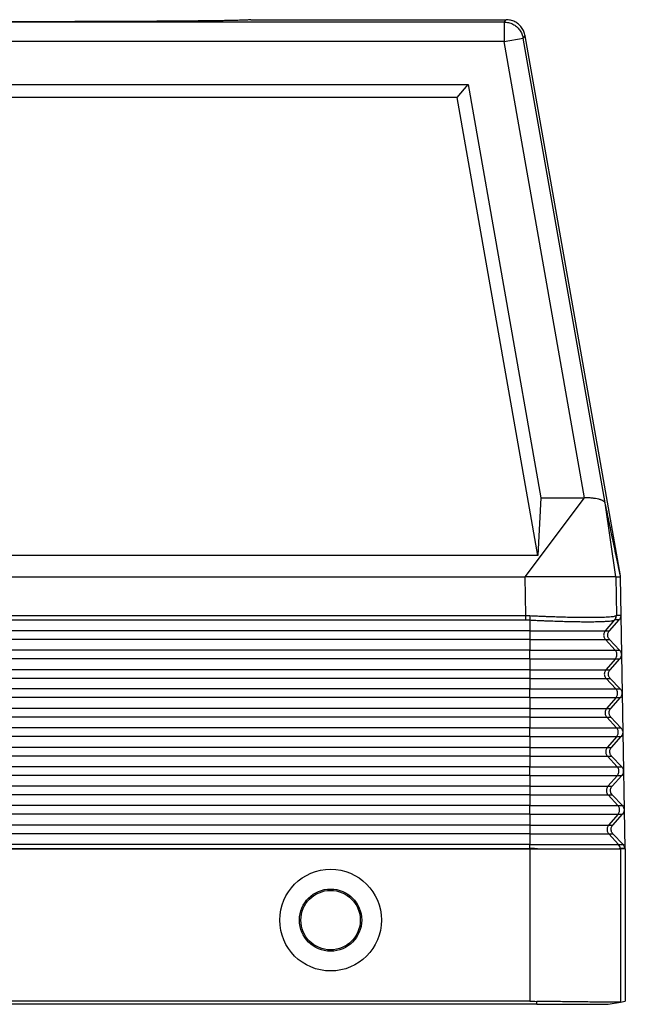
# Model space of a CAD drawing. Units: millimetres. Extents: x -34 to 263, y -56 to 154.
# Drawn here: x 43 to 66, y 0 to 38 of the extents above; entities that cross this region are included whole.
import ezdxf

# ---------------------------------------------------------------- set-up
doc = ezdxf.new("R2010")
doc.units = ezdxf.units.MM

# ---------------------------------------------------------------- blocks, each defined once
blk = doc.blocks.new('CFV_16_29__1', base_point=(39.25, 0.011))
at = {"color": 7, "linetype": 'Continuous'}
for p, q in [((103.85, 76.011), (123.543, 76.011)), ((123.389, 75.827), (123.543, 76.011)), ((123.389, 75.827), (48.611, 75.827)), ((123.389, 75.827), (123.389, 74.327)), ((123.389, 74.327), (124.866, 74.588)), ((124.866, 74.588), (125.02, 74.771)), ((131.191, 38.716), (124.866, 74.588)), ((132.37, 33.085), (125.02, 74.771)), ((123.389, 74.327), (48.611, 74.327)), ((129.598, 39.114), (123.389, 74.327)), ((51.392, 71.011), (120.608, 71.011)), ((119.769, 70.011), (120.608, 71.011)), ((120.608, 71.011), (126.228, 39.114)), ((119.769, 70.011), (52.231, 70.011)), ((125.999, 34.648), (119.769, 70.011)), ((125.012, 33.011), (129.598, 39.114)), ((126.228, 39.114), (125.999, 34.648)), ((126.228, 39.114), (129.598, 39.114)), ((132.008, 33.011), (131.191, 38.716)), ((125.999, 34.648), (46.001, 34.648)), ((46.988, 33.011), (125.012, 33.011)), ((125.063, 30.019), (125.012, 33.011)), ((131.969, 33.011), (125.012, 33.011)), ((132.008, 33.011), (131.969, 33.011)), ((132.008, 33.011), (132.059, 30.019)), ((132.383, 33.011), (132.37, 33.085)), ((132.75, 12.011), (132.383, 33.011)), ((46.937, 30.019), (125.063, 30.019)), ((46.937, 29.684), (125.063, 29.684)), ((125.368, 29.676), (125.368, 28.838)), ((131.923, 29.676), (131.199, 28.838)), ((131.52, 28.838), (132.271, 29.684)), ((132.271, 29.684), (131.938, 29.684)), ((132.396, 30.019), (132.059, 30.019)), ((132.396, 30.019), (132.448, 27.029)), ((125.368, 28.838), (46.632, 28.838)), ((125.368, 28.171), (46.632, 28.171)), ((125.368, 28.838), (125.368, 28.171)), ((125.368, 28.838), (131.199, 28.838)), ((125.368, 28.171), (125.368, 27.351)), ((125.368, 28.171), (131.211, 28.171)), ((131.199, 28.838), (131.52, 28.838)), ((131.211, 28.171), (131.971, 27.351)), ((131.211, 28.171), (131.532, 28.171)), ((132.312, 27.351), (131.532, 28.171)), ((125.368, 27.351), (46.632, 27.351)), ((125.368, 26.684), (46.632, 26.684)), ((125.368, 26.684), (125.368, 27.351)), ((125.368, 27.351), (131.971, 27.351)), ((125.368, 26.684), (125.368, 25.838)), ((125.368, 26.684), (131.982, 26.684)), ((131.982, 26.684), (131.252, 25.838)), ((131.572, 25.838), (132.323, 26.684)), ((131.971, 27.351), (132.312, 27.351)), ((131.982, 26.684), (132.323, 26.684)), ((132.448, 27.01), (132.501, 24.029)), ((125.368, 25.838), (46.632, 25.838)), ((125.368, 25.171), (46.632, 25.171)), ((125.368, 25.838), (125.368, 25.171)), ((125.368, 25.838), (131.252, 25.838)), ((125.368, 25.171), (125.368, 24.351)), ((125.368, 25.171), (131.263, 25.171)), ((131.252, 25.838), (131.572, 25.838)), ((131.263, 25.171), (132.023, 24.351)), ((131.263, 25.171), (131.584, 25.171)), ((132.364, 24.351), (131.584, 25.171)), ((125.368, 24.351), (46.632, 24.351)), ((125.368, 23.684), (125.368, 24.351)), ((125.368, 24.351), (132.023, 24.351)), ((132.023, 24.351), (132.364, 24.351)), ((125.368, 23.684), (46.632, 23.684)), ((125.368, 23.684), (125.368, 22.838)), ((125.368, 23.684), (132.035, 23.684)), ((132.035, 23.684), (131.304, 22.838)), ((131.625, 22.838), (132.376, 23.684)), ((132.035, 23.684), (132.376, 23.684)), ((132.501, 24.01), (132.553, 21.029)), ((125.368, 22.838), (46.632, 22.838)), ((125.368, 22.838), (125.368, 22.171)), ((125.368, 22.838), (131.304, 22.838)), ((131.304, 22.838), (131.625, 22.838)), ((125.368, 22.171), (46.632, 22.171)), ((125.368, 22.171), (125.368, 21.351)), ((125.368, 22.171), (131.316, 22.171)), ((131.316, 22.171), (132.075, 21.351)), ((131.316, 22.171), (131.636, 22.171)), ((132.417, 21.351), (131.636, 22.171)), ((125.368, 21.351), (46.632, 21.351)), ((125.368, 20.684), (125.368, 21.351)), ((125.368, 21.351), (132.075, 21.351)), ((132.075, 21.351), (132.417, 21.351)), ((125.368, 20.684), (46.632, 20.684)), ((125.368, 20.684), (125.368, 19.838)), ((125.368, 20.684), (132.087, 20.684)), ((132.087, 20.684), (131.356, 19.838)), ((131.677, 19.838), (132.428, 20.684)), ((132.087, 20.684), (132.428, 20.684)), ((132.553, 21.01), (132.606, 18.029)), ((125.368, 19.838), (46.632, 19.838)), ((125.368, 19.838), (125.368, 19.171)), ((125.368, 19.838), (131.356, 19.838)), ((131.356, 19.838), (131.677, 19.838)), ((125.368, 19.171), (46.632, 19.171)), ((125.368, 19.171), (125.368, 18.351)), ((125.368, 19.171), (131.368, 19.171)), ((131.368, 19.171), (132.128, 18.351)), ((131.368, 19.171), (131.689, 19.171)), ((132.469, 18.351), (131.689, 19.171)), ((125.368, 18.351), (46.632, 18.351)), ((125.368, 17.684), (125.368, 18.351)), ((125.368, 18.351), (132.128, 18.351)), ((132.128, 18.351), (132.469, 18.351)), ((125.368, 17.684), (46.632, 17.684)), ((125.368, 17.684), (125.368, 16.838)), ((125.368, 17.684), (132.139, 17.684)), ((132.139, 17.684), (131.409, 16.838)), ((131.73, 16.838), (132.481, 17.684)), ((132.139, 17.684), (132.481, 17.684)), ((132.606, 18.01), (132.658, 15.029)), ((125.368, 16.838), (46.632, 16.838)), ((125.368, 16.838), (125.368, 16.171)), ((125.368, 16.838), (131.409, 16.838)), ((131.409, 16.838), (131.73, 16.838)), ((125.368, 16.171), (46.632, 16.171)), ((125.368, 16.171), (125.368, 15.351)), ((125.368, 16.171), (131.42, 16.171)), ((131.42, 16.171), (132.18, 15.351)), ((131.42, 16.171), (131.741, 16.171)), ((132.522, 15.351), (131.741, 16.171)), ((125.368, 15.351), (46.632, 15.351)), ((125.368, 14.684), (125.368, 15.351)), ((125.368, 15.351), (132.18, 15.351)), ((132.18, 15.351), (132.522, 15.351)), ((125.368, 14.684), (46.632, 14.684)), ((125.368, 14.684), (125.368, 13.838)), ((125.368, 14.684), (132.192, 14.684)), ((132.192, 14.684), (131.461, 13.838)), ((131.782, 13.838), (132.533, 14.684)), ((132.192, 14.684), (132.533, 14.684)), ((132.658, 15.01), (132.71, 12.029)), ((125.368, 13.838), (46.632, 13.838)), ((125.368, 13.838), (125.368, 13.171)), ((125.368, 13.838), (131.461, 13.838)), ((131.461, 13.838), (131.782, 13.838)), ((125.368, 13.171), (46.632, 13.171)), ((125.368, 13.171), (125.368, 12.351)), ((125.368, 13.171), (131.473, 13.171)), ((131.473, 13.171), (132.232, 12.351)), ((131.473, 13.171), (131.794, 13.171)), ((132.574, 12.351), (131.794, 13.171)), ((125.368, 12.351), (46.632, 12.351)), ((125.368, 12.028), (125.368, 12.351)), ((125.368, 12.351), (132.232, 12.351)), ((132.232, 12.351), (132.574, 12.351)), ((46.632, 12.028), (125.368, 12.028)), ((46.632, 12.011), (125.368, 12.011)), ((125.369, 12.011), (125.368, 12.011)), ((125.368, 12.011), (125.368, 12.011)), ((125.368, 12.011), (125.368, 0.244)), ((125.369, 12.011), (125.369, 12.028)), ((125.369, 12.011), (132.345, 12.011)), ((132.345, 12.011), (132.365, 12.011)), ((132.365, 12.031), (132.365, 12.011)), ((132.365, 12.031), (132.365, 12.031)), ((132.365, 12.011), (132.366, 12.011)), ((132.366, 12.011), (132.366, 0.175)), ((132.75, 12.011), (132.366, 12.011)), ((132.75, 12.011), (132.75, 0.243)), ((125.912, 0.011), (46.088, 0.011)), ((125.368, 0.244), (46.632, 0.244)), ((125.912, 0.011), (125.912, 0.24)), ((131.433, 0.011), (132.366, 0.175)), ((132.366, 0.175), (132.75, 0.243))]:
    blk.add_line(p, q, dxfattribs=at)
for radius in [3.926, 2.4, 2.295]:
    blk.add_circle((110, 6.511), radius, dxfattribs=at)
for points, knots in [([(103.85, 76.011), (103.843, 76.008), (103.817, 75.998), (103.752, 75.996), (103.649, 75.986), (103.504, 75.98), (103.318, 75.973), (103.091, 75.966), (102.825, 75.959), (102.519, 75.952), (102.175, 75.945), (101.793, 75.938), (101.374, 75.931), (100.919, 75.925), (100.43, 75.919), (99.907, 75.913), (99.3, 75.907), (98.606, 75.9), (97.822, 75.894), (96.995, 75.888), (96.128, 75.882), (95.223, 75.877), (94.285, 75.873), (93.317, 75.869), (92.207, 75.865), (90.955, 75.861), (89.563, 75.858), (87.907, 75.856), (86, 75.855), (84.093, 75.856), (82.437, 75.858), (81.045, 75.861), (79.793, 75.865), (78.683, 75.869), (77.715, 75.873), (76.777, 75.877), (75.872, 75.882), (75.005, 75.888), (74.178, 75.894), (73.394, 75.9), (72.7, 75.907), (72.093, 75.913), (71.57, 75.919), (71.081, 75.925), (70.626, 75.931), (70.207, 75.938), (69.825, 75.945), (69.481, 75.952), (69.175, 75.959), (68.909, 75.966), (68.682, 75.973), (68.496, 75.98), (68.351, 75.986), (68.248, 75.996), (68.183, 75.998), (68.157, 76.008), (68.15, 76.011)], [0, 0, 0, 0, 0.022186, 0.085121, 0.189309, 0.33467, 0.521058, 0.747941, 1.014549, 1.32035, 1.664812, 2.047401, 2.466939, 2.922033, 3.411826, 3.935459, 4.492074, 5.231514, 6.01631, 6.844253, 7.713133, 8.619043, 9.557806, 10.526807, 11.523433, 12.887326, 14.2823, 15.701561, 17.853141, 20.004721, 21.423981, 22.818955, 24.182849, 25.179474, 26.148475, 27.087238, 27.993148, 28.862029, 29.689972, 30.474768, 31.214207, 31.770822, 32.294455, 32.784248, 33.239342, 33.65888, 34.041469, 34.385931, 34.691732, 34.95834, 35.185224, 35.371611, 35.516972, 35.62116, 35.684095, 35.706281, 35.706281, 35.706281, 35.706281]), ([(125.02, 74.771), (124.992, 74.884), (124.936, 75.111), (124.756, 75.414), (124.516, 75.671), (124.222, 75.862), (123.892, 75.987), (123.659, 76.003), (123.543, 76.011)], [0, 0, 0, 0, 0.34827, 0.696535, 1.044798, 1.393061, 1.741327, 2.089597, 2.089597, 2.089597, 2.089597]), ([(123.389, 75.827), (123.505, 75.82), (123.738, 75.804), (124.068, 75.679), (124.362, 75.487), (124.602, 75.231), (124.782, 74.928), (124.838, 74.701), (124.866, 74.588)], [0, 0, 0, 0, 0.348256, 0.696516, 1.044779, 1.393041, 1.741302, 2.089558, 2.089558, 2.089558, 2.089558]), ([(131.191, 38.716), (131.178, 38.743), (131.147, 38.809), (131.06, 38.861), (130.974, 38.905), (130.894, 38.937), (130.799, 38.969), (130.656, 39.008), (130.451, 39.05), (130.23, 39.08), (130.043, 39.098), (129.892, 39.107), (129.746, 39.113), (129.645, 39.114), (129.598, 39.114)], [0, 0, 0, 0, 0.089735, 0.215945, 0.288843, 0.382758, 0.472566, 0.588874, 0.828714, 1.100839, 1.257614, 1.392185, 1.553378, 1.695235, 1.695235, 1.695235, 1.695235]), ([(125.063, 29.684), (125.063, 29.696), (125.063, 29.72), (125.063, 29.758), (125.063, 29.799), (125.063, 29.841), (125.063, 29.885), (125.063, 29.929), (125.063, 29.974), (125.063, 30.004), (125.063, 30.019)], [0, 0, 0, 0, 0.0352899, 0.0734197, 0.113996, 0.1565463, 0.2005424, 0.2454178, 0.290594, 0.3355046, 0.3355046, 0.3355046, 0.3355046]), ([(125.063, 30.019), (125.092, 30.019), (125.147, 30.019), (125.229, 30.018), (125.309, 30.015), (125.364, 30.013), (125.391, 30.012)], [0, 0, 0, 0, 0.0884106, 0.1644615, 0.2466265, 0.3288226, 0.3288226, 0.3288226, 0.3288226]), ([(125.063, 29.684), (125.09, 29.684), (125.141, 29.684), (125.216, 29.682), (125.29, 29.68), (125.341, 29.677), (125.368, 29.676)], [0, 0, 0, 0, 0.0812404, 0.1527245, 0.2255122, 0.3053788, 0.3053788, 0.3053788, 0.3053788]), ([(125.391, 30.012), (125.391, 29.997), (125.389, 29.967), (125.386, 29.922), (125.383, 29.877), (125.381, 29.833), (125.377, 29.79), (125.374, 29.75), (125.371, 29.712), (125.369, 29.687), (125.368, 29.676)], [0, 0, 0, 0, 0.0450353, 0.0903522, 0.1353808, 0.1795384, 0.2222542, 0.2629959, 0.3012876, 0.3367329, 0.3367329, 0.3367329, 0.3367329]), ([(125.368, 29.676), (125.523, 29.668), (125.816, 29.654), (126.228, 29.635), (126.671, 29.617), (127.187, 29.597), (127.756, 29.579), (128.333, 29.563), (128.854, 29.553), (129.371, 29.546), (129.802, 29.544), (130.168, 29.545), (130.439, 29.548), (130.707, 29.553), (130.99, 29.561), (131.272, 29.575), (131.518, 29.593), (131.702, 29.616), (131.839, 29.636), (131.902, 29.666), (131.923, 29.676)], [0, 0, 0, 0, 0.465283, 0.879826, 1.239246, 1.794447, 2.428035, 2.947832, 3.526708, 3.991239, 4.498629, 4.818852, 5.08873, 5.311445, 5.624375, 5.938524, 6.159566, 6.360408, 6.499094, 6.568564, 6.568564, 6.568564, 6.568564]), ([(125.391, 30.012), (125.548, 30.004), (125.844, 29.99), (126.263, 29.972), (126.744, 29.953), (127.268, 29.934), (127.859, 29.916), (128.412, 29.902), (128.94, 29.891), (129.449, 29.885), (129.912, 29.883), (130.358, 29.884), (130.755, 29.89), (131.108, 29.901), (131.406, 29.915), (131.639, 29.932), (131.828, 29.955), (131.956, 29.973), (132.021, 30.002), (132.043, 30.012)], [0, 0, 0, 0, 0.470117, 0.890397, 1.256786, 1.915992, 2.461622, 3.031582, 3.574813, 4.04625, 4.55975, 4.961374, 5.384074, 5.752656, 6.021048, 6.279993, 6.450927, 6.593058, 6.66442, 6.66442, 6.66442, 6.66442]), ([(131.923, 29.676), (131.928, 29.681), (131.937, 29.693), (131.951, 29.711), (131.963, 29.73), (131.975, 29.749), (131.986, 29.769), (131.997, 29.79), (132.006, 29.811), (132.014, 29.832), (132.021, 29.854), (132.028, 29.876), (132.033, 29.899), (132.037, 29.921), (132.04, 29.944), (132.042, 29.967), (132.043, 29.989), (132.043, 30.004), (132.043, 30.012)], [0, 0, 0, 0, 0.0223631, 0.0448919, 0.0675654, 0.0903616, 0.1132577, 0.1362303, 0.1592556, 0.1823092, 0.2053668, 0.2284039, 0.2513961, 0.2743192, 0.2971495, 0.3198639, 0.3424398, 0.3648556, 0.3648556, 0.3648556, 0.3648556]), ([(131.923, 29.676), (131.925, 29.677), (131.927, 29.679), (131.932, 29.682), (131.935, 29.683), (131.937, 29.684), (131.938, 29.684)], [0, 0, 0, 0, 0.00647216, 0.01108421, 0.01456685, 0.01722296, 0.01722296, 0.01722296, 0.01722296]), ([(131.938, 29.684), (131.943, 29.69), (131.952, 29.701), (131.966, 29.719), (131.979, 29.738), (131.991, 29.757), (132.002, 29.777), (132.012, 29.798), (132.021, 29.819), (132.03, 29.84), (132.037, 29.862), (132.043, 29.884), (132.049, 29.907), (132.053, 29.929), (132.056, 29.952), (132.058, 29.974), (132.059, 29.997), (132.059, 30.012), (132.059, 30.019)], [0, 0, 0, 0, 0.0223848, 0.0449328, 0.0676228, 0.0904324, 0.1133387, 0.136318, 0.1593465, 0.1823997, 0.2054532, 0.2284824, 0.2514629, 0.2743708, 0.2971824, 0.3198747, 0.3424255, 0.3648135, 0.3648135, 0.3648135, 0.3648135]), ([(132.043, 30.012), (132.045, 30.013), (132.048, 30.015), (132.052, 30.017), (132.056, 30.019), (132.058, 30.019), (132.059, 30.019)], [0, 0, 0, 0, 0.00597039, 0.01159624, 0.0152362, 0.01810289, 0.01810289, 0.01810289, 0.01810289]), ([(132.396, 30.019), (132.395, 29.989), (132.393, 29.928), (132.367, 29.839), (132.328, 29.756), (132.29, 29.708), (132.271, 29.684)], [0, 0, 0, 0, 0.0911063, 0.1823675, 0.2739259, 0.3658831, 0.3658831, 0.3658831, 0.3658831]), ([(131.199, 28.838), (131.175, 28.805), (131.126, 28.74), (131.086, 28.624), (131.073, 28.502), (131.09, 28.381), (131.135, 28.266), (131.186, 28.203), (131.211, 28.171)], [0, 0, 0, 0, 0.1213272, 0.2426626, 0.3640022, 0.4853416, 0.6066759, 0.7280018, 0.7280018, 0.7280018, 0.7280018]), ([(131.532, 28.171), (131.505, 28.203), (131.453, 28.266), (131.408, 28.381), (131.39, 28.502), (131.403, 28.624), (131.445, 28.74), (131.495, 28.805), (131.52, 28.838)], [0, 0, 0, 0, 0.1224576, 0.2442441, 0.365641, 0.4870231, 0.6087688, 0.7311693, 0.7311693, 0.7311693, 0.7311693]), ([(131.982, 26.684), (132.007, 26.716), (132.055, 26.782), (132.096, 26.898), (132.109, 27.02), (132.091, 27.141), (132.047, 27.256), (131.996, 27.319), (131.971, 27.351)], [0, 0, 0, 0, 0.1213272, 0.2426626, 0.3640022, 0.4853416, 0.6066759, 0.7280018, 0.7280018, 0.7280018, 0.7280018]), ([(132.312, 27.351), (132.349, 27.303), (132.424, 27.208), (132.44, 27.088), (132.448, 27.029)], [0, 0, 0, 0, 0.1783671, 0.3555586, 0.3555586, 0.3555586, 0.3555586]), ([(132.448, 27.01), (132.443, 26.95), (132.431, 26.83), (132.359, 26.733), (132.323, 26.684)], [0, 0, 0, 0, 0.1771574, 0.355445, 0.355445, 0.355445, 0.355445]), ([(132.448, 27.01), (132.448, 27.013), (132.448, 27.019), (132.448, 27.026), (132.448, 27.029)], [0, 0, 0, 0, 0.00906688, 0.01813376, 0.01813376, 0.01813376, 0.01813376]), ([(131.252, 25.838), (131.227, 25.805), (131.179, 25.74), (131.138, 25.624), (131.125, 25.502), (131.143, 25.381), (131.187, 25.266), (131.238, 25.203), (131.263, 25.171)], [0, 0, 0, 0, 0.1213272, 0.2426626, 0.3640022, 0.4853416, 0.6066759, 0.7280018, 0.7280018, 0.7280018, 0.7280018]), ([(131.584, 25.171), (131.558, 25.203), (131.506, 25.266), (131.46, 25.381), (131.442, 25.502), (131.456, 25.624), (131.498, 25.74), (131.547, 25.805), (131.572, 25.838)], [0, 0, 0, 0, 0.1224576, 0.2442441, 0.365641, 0.4870231, 0.6087688, 0.7311693, 0.7311693, 0.7311693, 0.7311693]), ([(132.035, 23.684), (132.059, 23.716), (132.108, 23.782), (132.148, 23.898), (132.161, 24.02), (132.144, 24.141), (132.099, 24.256), (132.048, 24.319), (132.023, 24.351)], [0, 0, 0, 0, 0.1213272, 0.2426626, 0.3640022, 0.4853416, 0.6066759, 0.7280018, 0.7280018, 0.7280018, 0.7280018]), ([(132.364, 24.351), (132.402, 24.303), (132.477, 24.208), (132.493, 24.088), (132.501, 24.029)], [0, 0, 0, 0, 0.1783674, 0.3555592, 0.3555592, 0.3555592, 0.3555592]), ([(132.501, 24.01), (132.495, 23.95), (132.483, 23.83), (132.412, 23.733), (132.376, 23.684)], [0, 0, 0, 0, 0.1771577, 0.3554456, 0.3554456, 0.3554456, 0.3554456]), ([(132.501, 24.01), (132.501, 24.013), (132.501, 24.019), (132.501, 24.026), (132.501, 24.029)], [0, 0, 0, 0, 0.00906627, 0.01813255, 0.01813255, 0.01813255, 0.01813255]), ([(131.304, 22.838), (131.28, 22.805), (131.231, 22.74), (131.191, 22.624), (131.177, 22.502), (131.195, 22.381), (131.239, 22.266), (131.29, 22.203), (131.316, 22.171)], [0, 0, 0, 0, 0.1213272, 0.2426626, 0.3640022, 0.4853416, 0.6066759, 0.7280018, 0.7280018, 0.7280018, 0.7280018]), ([(131.636, 22.171), (131.61, 22.203), (131.558, 22.266), (131.512, 22.381), (131.495, 22.502), (131.508, 22.624), (131.55, 22.74), (131.6, 22.805), (131.625, 22.838)], [0, 0, 0, 0, 0.1224576, 0.2442441, 0.365641, 0.4870231, 0.6087688, 0.7311693, 0.7311693, 0.7311693, 0.7311693]), ([(132.087, 20.684), (132.111, 20.716), (132.16, 20.782), (132.2, 20.898), (132.213, 21.02), (132.196, 21.141), (132.152, 21.256), (132.101, 21.319), (132.075, 21.351)], [0, 0, 0, 0, 0.1213272, 0.2426626, 0.3640022, 0.4853416, 0.6066759, 0.7280018, 0.7280018, 0.7280018, 0.7280018]), ([(132.417, 21.351), (132.454, 21.303), (132.529, 21.208), (132.545, 21.088), (132.553, 21.029)], [0, 0, 0, 0, 0.1783677, 0.3555598, 0.3555598, 0.3555598, 0.3555598]), ([(132.553, 21.01), (132.548, 20.95), (132.536, 20.83), (132.464, 20.733), (132.428, 20.684)], [0, 0, 0, 0, 0.177158, 0.3554462, 0.3554462, 0.3554462, 0.3554462]), ([(132.553, 21.01), (132.553, 21.013), (132.553, 21.019), (132.553, 21.026), (132.553, 21.029)], [0, 0, 0, 0, 0.00906566, 0.01813133, 0.01813133, 0.01813133, 0.01813133]), ([(131.356, 19.838), (131.332, 19.805), (131.283, 19.74), (131.243, 19.624), (131.23, 19.502), (131.247, 19.381), (131.292, 19.266), (131.343, 19.203), (131.368, 19.171)], [0, 0, 0, 0, 0.1213272, 0.2426626, 0.3640022, 0.4853416, 0.6066759, 0.7280018, 0.7280018, 0.7280018, 0.7280018]), ([(131.689, 19.171), (131.663, 19.203), (131.611, 19.266), (131.565, 19.381), (131.547, 19.502), (131.561, 19.624), (131.602, 19.74), (131.652, 19.805), (131.677, 19.838)], [0, 0, 0, 0, 0.1224576, 0.2442441, 0.365641, 0.4870231, 0.6087688, 0.7311693, 0.7311693, 0.7311693, 0.7311693]), ([(132.139, 17.684), (132.164, 17.716), (132.212, 17.782), (132.253, 17.898), (132.266, 18.02), (132.248, 18.141), (132.204, 18.256), (132.153, 18.319), (132.128, 18.351)], [0, 0, 0, 0, 0.1213272, 0.2426626, 0.3640022, 0.4853416, 0.6066759, 0.7280018, 0.7280018, 0.7280018, 0.7280018]), ([(132.469, 18.351), (132.507, 18.303), (132.582, 18.208), (132.598, 18.088), (132.606, 18.029)], [0, 0, 0, 0, 0.178368, 0.3555604, 0.3555604, 0.3555604, 0.3555604]), ([(132.606, 18.01), (132.6, 17.95), (132.588, 17.83), (132.517, 17.733), (132.481, 17.684)], [0, 0, 0, 0, 0.1771583, 0.3554468, 0.3554468, 0.3554468, 0.3554468]), ([(132.606, 18.01), (132.606, 18.013), (132.606, 18.019), (132.606, 18.026), (132.606, 18.029)], [0, 0, 0, 0, 0.00906511, 0.01813022, 0.01813022, 0.01813022, 0.01813022]), ([(132.606, 18.01), (132.606, 18.01), (132.606, 18.01), (132.606, 18.01), (132.606, 18.01)], [0, 0, 0, 0, 0.000003521268, 0.000007042536, 0.000007042536, 0.000007042536, 0.000007042536]), ([(131.409, 16.838), (131.384, 16.805), (131.336, 16.74), (131.295, 16.624), (131.282, 16.502), (131.3, 16.381), (131.344, 16.266), (131.395, 16.203), (131.42, 16.171)], [0, 0, 0, 0, 0.1213272, 0.2426626, 0.3640022, 0.4853416, 0.6066759, 0.7280018, 0.7280018, 0.7280018, 0.7280018]), ([(131.741, 16.171), (131.715, 16.203), (131.663, 16.266), (131.617, 16.381), (131.6, 16.502), (131.613, 16.624), (131.655, 16.74), (131.705, 16.805), (131.73, 16.838)], [0, 0, 0, 0, 0.1224576, 0.2442441, 0.365641, 0.4870231, 0.6087688, 0.7311693, 0.7311693, 0.7311693, 0.7311693]), ([(132.192, 14.684), (132.216, 14.716), (132.265, 14.782), (132.305, 14.898), (132.318, 15.02), (132.301, 15.141), (132.256, 15.256), (132.205, 15.319), (132.18, 15.351)], [0, 0, 0, 0, 0.1213272, 0.2426626, 0.3640022, 0.4853416, 0.6066759, 0.7280018, 0.7280018, 0.7280018, 0.7280018]), ([(132.522, 15.351), (132.559, 15.303), (132.634, 15.208), (132.65, 15.088), (132.658, 15.029)], [0, 0, 0, 0, 0.1783683, 0.355561, 0.355561, 0.355561, 0.355561]), ([(132.658, 15.01), (132.652, 14.95), (132.641, 14.83), (132.569, 14.733), (132.533, 14.684)], [0, 0, 0, 0, 0.1771586, 0.3554474, 0.3554474, 0.3554474, 0.3554474]), ([(132.658, 15.01), (132.658, 15.013), (132.658, 15.019), (132.658, 15.026), (132.658, 15.029)], [0, 0, 0, 0, 0.00906541, 0.01813082, 0.01813082, 0.01813082, 0.01813082]), ([(131.461, 13.838), (131.437, 13.805), (131.388, 13.74), (131.348, 13.624), (131.335, 13.502), (131.352, 13.381), (131.396, 13.266), (131.447, 13.203), (131.473, 13.171)], [0, 0, 0, 0, 0.1213272, 0.2426626, 0.3640022, 0.4853416, 0.6066759, 0.7280018, 0.7280018, 0.7280018, 0.7280018]), ([(131.794, 13.171), (131.768, 13.203), (131.716, 13.266), (131.67, 13.381), (131.652, 13.502), (131.666, 13.624), (131.707, 13.74), (131.757, 13.805), (131.782, 13.838)], [0, 0, 0, 0, 0.1224576, 0.2442441, 0.365641, 0.4870231, 0.6087688, 0.7311693, 0.7311693, 0.7311693, 0.7311693]), ([(132.365, 12.031), (132.357, 12.09), (132.341, 12.209), (132.269, 12.303), (132.232, 12.351)], [0, 0, 0, 0, 0.1757351, 0.3514555, 0.3514555, 0.3514555, 0.3514555]), ([(132.574, 12.351), (132.612, 12.303), (132.687, 12.208), (132.703, 12.088), (132.71, 12.029)], [0, 0, 0, 0, 0.1783686, 0.3555616, 0.3555616, 0.3555616, 0.3555616]), ([(125.369, 12.028), (125.369, 12.028), (125.368, 12.028), (125.368, 12.028), (125.368, 12.028), (125.368, 12.028), (125.368, 12.028)], [0, 0, 0, 0, 0.0001708126, 0.0003416252, 0.0005124351, 0.000683245, 0.000683245, 0.000683245, 0.000683245]), ([(125.368, 12.011), (125.368, 12.011), (125.368, 12.011), (125.368, 12.011), (125.369, 12.011), (125.369, 12.011), (125.369, 12.011)], [0, 0, 0, 0, 0.0002373031, 0.0004746062, 0.0007119139, 0.0009492216, 0.0009492216, 0.0009492216, 0.0009492216]), ([(125.369, 12.011), (125.373, 12.011), (125.38, 12.011), (125.392, 12.011), (125.403, 12.011), (125.414, 12.011), (125.425, 12.011), (125.436, 12.011), (125.447, 12.011), (125.458, 12.011), (125.469, 12.012), (125.48, 12.012), (125.491, 12.012), (125.501, 12.012), (125.512, 12.012), (125.522, 12.012), (125.532, 12.012), (125.543, 12.012), (125.553, 12.012), (125.563, 12.012), (125.573, 12.013), (125.583, 12.013), (125.593, 12.013), (125.602, 12.013), (125.612, 12.013), (125.622, 12.013), (125.631, 12.013), (125.64, 12.013), (125.65, 12.013), (125.659, 12.013), (125.667, 12.014), (125.675, 12.014), (125.682, 12.014), (125.688, 12.014), (125.695, 12.014), (125.702, 12.014), (125.708, 12.014), (125.714, 12.014), (125.721, 12.014), (125.727, 12.014), (125.733, 12.014), (125.739, 12.014), (125.745, 12.014), (125.751, 12.014), (125.756, 12.015), (125.762, 12.015), (125.767, 12.015), (125.773, 12.015), (125.778, 12.015), (125.783, 12.015), (125.788, 12.015), (125.793, 12.015), (125.798, 12.015), (125.803, 12.015), (125.808, 12.015), (125.813, 12.015), (125.817, 12.015), (125.822, 12.015), (125.826, 12.016), (125.831, 12.016), (125.835, 12.016), (125.839, 12.016), (125.843, 12.016), (125.847, 12.016), (125.851, 12.016), (125.855, 12.016), (125.859, 12.016), (125.863, 12.016), (125.866, 12.016), (125.87, 12.016), (125.874, 12.016), (125.877, 12.016), (125.88, 12.016), (125.884, 12.017), (125.887, 12.017), (125.89, 12.017), (125.893, 12.017), (125.896, 12.017), (125.899, 12.017), (125.902, 12.017), (125.905, 12.017), (125.908, 12.017), (125.91, 12.017), (125.913, 12.017), (125.916, 12.017), (125.918, 12.017), (125.921, 12.017), (125.923, 12.017), (125.925, 12.017), (125.927, 12.017), (125.93, 12.018), (125.932, 12.018), (125.934, 12.018), (125.936, 12.018), (125.938, 12.018), (125.94, 12.018), (125.942, 12.018), (125.944, 12.018), (125.945, 12.018), (125.947, 12.018), (125.949, 12.018), (125.95, 12.018), (125.952, 12.018), (125.953, 12.018), (125.955, 12.018), (125.956, 12.018), (125.958, 12.018), (125.959, 12.018), (125.96, 12.018), (125.962, 12.018), (125.963, 12.019), (125.964, 12.019), (125.965, 12.019), (125.966, 12.019), (125.968, 12.019), (125.969, 12.019), (125.971, 12.019), (125.972, 12.019), (125.974, 12.019), (125.975, 12.019), (125.976, 12.019), (125.977, 12.019), (125.978, 12.019), (125.979, 12.019), (125.98, 12.019), (125.98, 12.02), (125.981, 12.02), (125.982, 12.02), (125.982, 12.02), (125.983, 12.02), (125.983, 12.02), (125.983, 12.02), (125.983, 12.02), (125.983, 12.02), (125.984, 12.02), (125.984, 12.02), (125.984, 12.02), (125.984, 12.02), (125.984, 12.02), (125.984, 12.02), (125.984, 12.02), (125.983, 12.02), (125.983, 12.02), (125.983, 12.021), (125.982, 12.021), (125.982, 12.021), (125.982, 12.021), (125.981, 12.021), (125.98, 12.021), (125.98, 12.021), (125.979, 12.021), (125.978, 12.021), (125.977, 12.021), (125.975, 12.021), (125.974, 12.021), (125.973, 12.021), (125.971, 12.021), (125.97, 12.022), (125.968, 12.022), (125.967, 12.022), (125.965, 12.022), (125.963, 12.022), (125.961, 12.022), (125.959, 12.022), (125.957, 12.022), (125.954, 12.022), (125.952, 12.022), (125.949, 12.022), (125.946, 12.022), (125.943, 12.022), (125.94, 12.022), (125.937, 12.023), (125.934, 12.023), (125.931, 12.023), (125.927, 12.023), (125.924, 12.023), (125.92, 12.023), (125.917, 12.023), (125.913, 12.023), (125.909, 12.023), (125.905, 12.023), (125.901, 12.023), (125.897, 12.023), (125.893, 12.023), (125.889, 12.024), (125.885, 12.024), (125.881, 12.024), (125.876, 12.024), (125.872, 12.024), (125.867, 12.024), (125.863, 12.024), (125.858, 12.024), (125.854, 12.024), (125.849, 12.024), (125.844, 12.024), (125.839, 12.024), (125.834, 12.024), (125.829, 12.024), (125.824, 12.025), (125.819, 12.025), (125.814, 12.025), (125.809, 12.025), (125.804, 12.025), (125.799, 12.025), (125.793, 12.025), (125.788, 12.025), (125.783, 12.025), (125.777, 12.025), (125.772, 12.025), (125.766, 12.025), (125.761, 12.025), (125.755, 12.025), (125.75, 12.025), (125.744, 12.025), (125.739, 12.025), (125.733, 12.026), (125.727, 12.026), (125.722, 12.026), (125.716, 12.026), (125.71, 12.026), (125.705, 12.026), (125.699, 12.026), (125.693, 12.026), (125.687, 12.026), (125.682, 12.026), (125.676, 12.026), (125.67, 12.026), (125.665, 12.026), (125.66, 12.026), (125.656, 12.026), (125.651, 12.026), (125.647, 12.026), (125.642, 12.026), (125.638, 12.026), (125.633, 12.026), (125.628, 12.026), (125.624, 12.027), (125.619, 12.027), (125.614, 12.027), (125.609, 12.027), (125.604, 12.027), (125.598, 12.027), (125.593, 12.027), (125.588, 12.027), (125.582, 12.027), (125.577, 12.027), (125.571, 12.027), (125.565, 12.027), (125.559, 12.027), (125.554, 12.027), (125.548, 12.027), (125.542, 12.027), (125.535, 12.027), (125.529, 12.027), (125.523, 12.027), (125.516, 12.027), (125.51, 12.027), (125.503, 12.027), (125.497, 12.027), (125.49, 12.027), (125.483, 12.028), (125.476, 12.028), (125.469, 12.028), (125.462, 12.028), (125.455, 12.028), (125.447, 12.028), (125.44, 12.028), (125.432, 12.028), (125.425, 12.028), (125.417, 12.028), (125.409, 12.028), (125.401, 12.028), (125.393, 12.028), (125.385, 12.028), (125.377, 12.028), (125.371, 12.028), (125.369, 12.028)], [0, 0, 0, 0, 0.011424, 0.022779, 0.034064, 0.045279, 0.056421, 0.06749, 0.078484, 0.089403, 0.100245, 0.111008, 0.121692, 0.132296, 0.142818, 0.153257, 0.163612, 0.173881, 0.184064, 0.19416, 0.204166, 0.214082, 0.223908, 0.23364, 0.243279, 0.252823, 0.262271, 0.271621, 0.280874, 0.290026, 0.299078, 0.306032, 0.312884, 0.319633, 0.326282, 0.33283, 0.339279, 0.34563, 0.351882, 0.358037, 0.364095, 0.370058, 0.375926, 0.3817, 0.38738, 0.392968, 0.398464, 0.403868, 0.409182, 0.414407, 0.419543, 0.424591, 0.429551, 0.434425, 0.439213, 0.443916, 0.448535, 0.45307, 0.457522, 0.461893, 0.466182, 0.470391, 0.47452, 0.47857, 0.482542, 0.486437, 0.490255, 0.493997, 0.497664, 0.501256, 0.504775, 0.508221, 0.511595, 0.514898, 0.51813, 0.521293, 0.524386, 0.527411, 0.530369, 0.53326, 0.536084, 0.538844, 0.541539, 0.544171, 0.546739, 0.549246, 0.55169, 0.554075, 0.556399, 0.558664, 0.560871, 0.563021, 0.565113, 0.56715, 0.569131, 0.571057, 0.57293, 0.57475, 0.576517, 0.578233, 0.579898, 0.581514, 0.58308, 0.584597, 0.586067, 0.58749, 0.588867, 0.590198, 0.591485, 0.592728, 0.593928, 0.595085, 0.596201, 0.597276, 0.598978, 0.600583, 0.602094, 0.60351, 0.604835, 0.60607, 0.607217, 0.608276, 0.609251, 0.610142, 0.610951, 0.611679, 0.61233, 0.612903, 0.61331, 0.613733, 0.61414, 0.614495, 0.614641, 0.614741, 0.614805, 0.614899, 0.614954, 0.614989, 0.615022, 0.615079, 0.615173, 0.615338, 0.615543, 0.615871, 0.616252, 0.616673, 0.617118, 0.617573, 0.618308, 0.619134, 0.620048, 0.621051, 0.622141, 0.623318, 0.624579, 0.625924, 0.627352, 0.628862, 0.630453, 0.632123, 0.633872, 0.635699, 0.637601, 0.639579, 0.641993, 0.644509, 0.647124, 0.649839, 0.652651, 0.655558, 0.658559, 0.661653, 0.664838, 0.668112, 0.671474, 0.674922, 0.678456, 0.682072, 0.68577, 0.689548, 0.693404, 0.697338, 0.701346, 0.705429, 0.709584, 0.71381, 0.718105, 0.722467, 0.726896, 0.731389, 0.735945, 0.740562, 0.74524, 0.749975, 0.754767, 0.759615, 0.764516, 0.769469, 0.774473, 0.779526, 0.784626, 0.789771, 0.794962, 0.800194, 0.805468, 0.810782, 0.816134, 0.821522, 0.826945, 0.832402, 0.83789, 0.843409, 0.848956, 0.85453, 0.86013, 0.865755, 0.871401, 0.877069, 0.882756, 0.88846, 0.894181, 0.899917, 0.905666, 0.911426, 0.917197, 0.922976, 0.928762, 0.934553, 0.93876, 0.943042, 0.947399, 0.951832, 0.956341, 0.960927, 0.965591, 0.970333, 0.975153, 0.980052, 0.985031, 0.99009, 0.99523, 1.000451, 1.005754, 1.011139, 1.016608, 1.022159, 1.027795, 1.033515, 1.039321, 1.045212, 1.051189, 1.057253, 1.063404, 1.069643, 1.075971, 1.082387, 1.088893, 1.095489, 1.102175, 1.108953, 1.115822, 1.122784, 1.129838, 1.136986, 1.144227, 1.151563, 1.158994, 1.16652, 1.174142, 1.181861, 1.189677, 1.197591, 1.205603, 1.213714, 1.221924, 1.230234, 1.230234, 1.230234, 1.230234]), ([(132.365, 12.031), (132.364, 12.031), (132.363, 12.031), (132.36, 12.03), (132.357, 12.03), (132.353, 12.03), (132.349, 12.029), (132.344, 12.029), (132.34, 12.029), (132.334, 12.028), (132.329, 12.028), (132.324, 12.028), (132.319, 12.027), (132.313, 12.027), (132.308, 12.026), (132.303, 12.026), (132.297, 12.026), (132.292, 12.025), (132.287, 12.025), (132.283, 12.024), (132.279, 12.024), (132.276, 12.023), (132.273, 12.023), (132.271, 12.022), (132.269, 12.022), (132.268, 12.021), (132.268, 12.021), (132.268, 12.021), (132.268, 12.02), (132.268, 12.02), (132.269, 12.02), (132.269, 12.02), (132.27, 12.019), (132.271, 12.019), (132.273, 12.019), (132.275, 12.018), (132.278, 12.018), (132.282, 12.017), (132.287, 12.016), (132.293, 12.016), (132.299, 12.015), (132.305, 12.014), (132.312, 12.014), (132.319, 12.013), (132.326, 12.013), (132.332, 12.012), (132.339, 12.011), (132.343, 12.011), (132.345, 12.011)], [0, 0, 0, 0, 0.0021785, 0.0049449, 0.0082419, 0.0120114, 0.0161951, 0.0207344, 0.0255705, 0.0306449, 0.0358988, 0.0412735, 0.0467102, 0.0521503, 0.0575349, 0.0628055, 0.0679034, 0.0733112, 0.078343, 0.0829375, 0.0865791, 0.0897633, 0.0924667, 0.0946676, 0.0963484, 0.097503, 0.0978797, 0.0981608, 0.0985648, 0.0990423, 0.0995048, 0.1000902, 0.1009544, 0.1020295, 0.103695, 0.1057542, 0.1090853, 0.1129059, 0.1181258, 0.1238929, 0.1300963, 0.1366248, 0.1433667, 0.1502105, 0.1570443, 0.1637564, 0.170235, 0.1763686, 0.1763686, 0.1763686, 0.1763686]), ([(132.71, 12.029), (132.683, 12.029), (132.625, 12.029), (132.539, 12.03), (132.452, 12.031), (132.394, 12.031), (132.365, 12.031)], [0, 0, 0, 0, 0.0833516, 0.1726881, 0.2573218, 0.3453723, 0.3453723, 0.3453723, 0.3453723]), ([(125.368, 0.244), (125.459, 0.244), (125.64, 0.243), (125.821, 0.241), (125.912, 0.24)], [0, 0, 0, 0, 0.2721537, 0.5439086, 0.5439086, 0.5439086, 0.5439086]), ([(132.366, 0.175), (132.361, 0.175), (132.348, 0.174), (132.32, 0.173), (132.274, 0.172), (132.204, 0.172), (132.106, 0.172), (131.98, 0.172), (131.815, 0.172), (131.611, 0.174), (131.365, 0.175), (131.087, 0.178), (130.776, 0.18), (130.489, 0.183), (130.226, 0.186), (129.99, 0.189), (129.726, 0.192), (129.433, 0.195), (129.109, 0.199), (128.754, 0.203), (128.296, 0.209), (127.747, 0.216), (127.123, 0.224), (126.511, 0.232), (126.109, 0.237), (125.912, 0.24)], [0, 0, 0, 0, 0.012691, 0.039519, 0.084174, 0.150335, 0.250801, 0.377257, 0.530127, 0.74301, 0.989263, 1.2682, 1.579139, 1.921393, 2.130808, 2.366677, 2.630292, 2.922943, 3.245924, 3.600526, 3.98804, 4.619502, 5.247551, 5.862377, 6.454174, 6.454174, 6.454174, 6.454174]), ([(125.912, 0.011), (126.271, 0.011), (126.975, 0.011), (127.998, 0.011), (128.94, 0.011), (129.766, 0.011), (130.443, 0.011), (130.912, 0.011), (131.223, 0.011), (131.363, 0.011), (131.433, 0.011)], [0, 0, 0, 0, 1.077083, 2.112782, 3.06727, 3.903882, 4.590455, 5.100606, 5.310709, 5.520813, 5.520813, 5.520813, 5.520813]), ([(132.366, 0.175), (132.366, 0.175), (132.366, 0.175), (132.366, 0.175), (132.366, 0.175), (132.366, 0.175), (132.366, 0.175)], [0, 0, 0, 0, 0.0001689018, 0.000337975, 0.0005072263, 0.0006766632, 0.0006766632, 0.0006766632, 0.0006766632])]:
    blk.add_open_spline(points, degree=3, knots=knots, dxfattribs=at)
for points in [[(132.37, 33.085), (132.272, 33.555), (132.076, 34.493), (131.781, 35.901), (131.486, 37.308), (131.29, 38.247), (131.191, 38.716)], [(132.008, 33.011), (132.04, 33.011), (132.102, 33.011), (132.196, 33.011), (132.29, 33.011), (132.352, 33.011), (132.383, 33.011)], [(132.606, 18.029), (132.606, 18.029), (132.606, 18.029), (132.606, 18.029), (132.606, 18.029)], [(132.658, 15.029), (132.658, 15.029), (132.658, 15.029), (132.658, 15.029), (132.658, 15.029), (132.658, 15.029), (132.658, 15.029)], [(132.658, 15.01), (132.658, 15.01), (132.658, 15.01), (132.658, 15.01), (132.658, 15.01), (132.658, 15.01), (132.658, 15.01)]]:
    blk.add_open_spline(points, degree=3, dxfattribs=at)
blk = doc.blocks.new('Anteriore1', base_point=(86, 38.011))
blk.add_blockref('CFV_16_29__1', (39.25, 0.011))

msp = doc.modelspace()

# ---------------------------------------------------------------- block references
at = {"xscale": 0.5, "yscale": 0.5, "zscale": 0.5}
msp.add_blockref('Anteriore1', (43, 19.005), dxfattribs=at)

doc.saveas('drawing.dxf')
